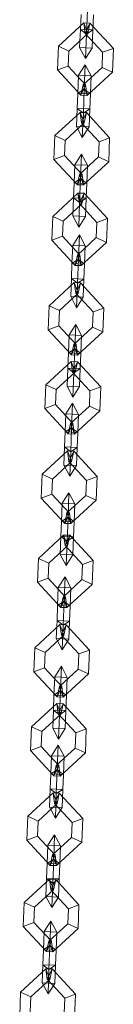
# Model space of a CAD drawing. Units: inches. Extents: x 12 to 14459, y 6 to 10222.
# Drawn here: x 5817 to 5827, y 7215 to 7322 of the extents above; entities that cross this region are included whole.
import ezdxf

# ---------------------------------------------------------------- set-up
doc = ezdxf.new("R2010")
doc.units = ezdxf.units.IN
doc.header["$MEASUREMENT"] = 0

# ---------------------------------------------------------------- blocks, each defined once
blk = doc.blocks.new('9012_DWG-664259-South')
at = {"lineweight": 9}
for p, q in [((83035.42, 899.51), (83035.35, 897.88)), ((83035.35, 897.88), (83035.42, 899.51)), ((83036.11, 899.97), (83036.01, 897.37)), ((83036.01, 897.37), (83036.11, 899.97)), ((83036.77, 899.45), (83036.71, 897.83)), ((83036.71, 897.83), (83036.77, 899.45)), ((83035.72, 898.6), (83032.99, 896.07)), ((83036.39, 898.57), (83035.72, 898.6)), ((83035.72, 898.6), (83036.14, 897.44)), ((83035.72, 898.6), (83035.87, 897.45)), ((83036.14, 897.44), (83035.72, 898.6)), ((83035.87, 897.45), (83036.39, 898.57)), ((83036.39, 898.57), (83035.87, 897.45)), ((83036.14, 897.44), (83036.39, 898.57)), ((83036.39, 898.57), (83038.92, 895.83)), ((83036.14, 897.44), (83034.1, 895.55)), ((83036.14, 897.44), (83034.1, 895.55)), ((83035.35, 897.88), (83035.27, 895.93)), ((83035.27, 895.93), (83035.35, 897.88)), ((83036.71, 897.83), (83035.35, 897.88)), ((83036.01, 897.37), (83035.35, 897.88)), ((83036.71, 897.83), (83035.35, 897.88)), ((83036.01, 897.37), (83035.35, 897.88)), ((83036.14, 897.44), (83035.87, 897.45)), ((83035.87, 897.45), (83037.76, 895.41)), ((83036.14, 897.44), (83035.87, 897.45)), ((83035.87, 897.45), (83037.76, 895.41)), ((83036.01, 897.37), (83035.91, 894.73)), ((83035.91, 894.73), (83036.01, 897.37)), ((83036.71, 897.83), (83036.01, 897.37)), ((83036.71, 897.83), (83036.01, 897.37)), ((83036.71, 897.83), (83036.63, 895.87)), ((83036.63, 895.87), (83036.71, 897.83)), ((83032.99, 896.07), (83032.88, 893.5)), ((83034.1, 895.55), (83032.99, 896.07)), ((83032.99, 896.07), (83034.1, 895.55)), ((83034.1, 895.55), (83034.04, 893.92)), ((83034.1, 895.55), (83034.04, 893.92)), ((83036.63, 895.87), (83035.27, 895.93)), ((83035.91, 894.73), (83035.27, 895.93)), ((83036.63, 895.87), (83035.27, 895.93)), ((83035.91, 894.73), (83035.27, 895.93)), ((83036.63, 895.87), (83035.91, 894.73)), ((83036.63, 895.87), (83035.91, 894.73)), ((83037.7, 893.77), (83037.76, 895.41)), ((83037.7, 893.77), (83037.76, 895.41)), ((83037.76, 895.41), (83038.92, 895.83)), ((83038.92, 895.83), (83037.76, 895.41)), ((83038.81, 893.26), (83038.92, 895.83)), ((83035.87, 894.07), (83035.15, 892.93)), ((83035.87, 894.07), (83035.15, 892.93)), ((83035.87, 894.07), (83035.77, 891.43)), ((83035.87, 894.07), (83035.77, 891.43)), ((83036.51, 892.87), (83035.87, 894.07)), ((83036.51, 892.87), (83035.87, 894.07)), ((83034.04, 893.92), (83032.88, 893.5)), ((83032.88, 893.5), (83034.04, 893.92)), ((83032.88, 893.5), (83035.41, 890.76)), ((83034.04, 893.92), (83035.92, 891.88)), ((83034.04, 893.92), (83035.92, 891.88)), ((83035.65, 891.89), (83037.7, 893.77)), ((83035.65, 891.89), (83037.7, 893.77)), ((83036.08, 890.73), (83038.81, 893.26)), ((83037.7, 893.77), (83038.81, 893.26)), ((83038.81, 893.26), (83037.7, 893.77)), ((83035.15, 892.93), (83035.07, 890.97)), ((83035.15, 892.93), (83035.07, 890.97)), ((83036.51, 892.87), (83035.15, 892.93)), ((83036.51, 892.87), (83035.15, 892.93)), ((83036.51, 892.87), (83036.43, 890.91)), ((83036.51, 892.87), (83036.43, 890.91)), ((83035.07, 890.97), (83035.01, 889.34)), ((83035.01, 889.34), (83035.07, 890.97)), ((83035.77, 891.43), (83035.07, 890.97)), ((83035.77, 891.43), (83035.07, 890.97)), ((83036.43, 890.91), (83035.07, 890.97)), ((83036.43, 890.91), (83035.07, 890.97)), ((83035.41, 890.76), (83035.65, 891.89)), ((83035.92, 891.88), (83035.41, 890.76)), ((83035.41, 890.76), (83035.92, 891.88)), ((83035.92, 891.88), (83035.65, 891.89)), ((83035.92, 891.88), (83035.65, 891.89)), ((83036.08, 890.73), (83035.65, 891.89)), ((83035.65, 891.89), (83036.08, 890.73)), ((83035.77, 891.43), (83035.67, 888.83)), ((83035.67, 888.83), (83035.77, 891.43)), ((83036.43, 890.91), (83035.77, 891.43)), ((83036.43, 890.91), (83035.77, 891.43)), ((83035.92, 891.88), (83036.08, 890.73)), ((83036.43, 890.91), (83036.36, 889.29)), ((83036.36, 889.29), (83036.43, 890.91)), ((83035.41, 890.76), (83036.08, 890.73)), ((83035.33, 888.91), (83032.59, 886.39)), ((83035.01, 889.34), (83034.93, 887.39)), ((83034.93, 887.39), (83035.01, 889.34)), ((83036.36, 889.29), (83035.01, 889.34)), ((83035.67, 888.83), (83035.01, 889.34)), ((83036.36, 889.29), (83035.01, 889.34)), ((83035.67, 888.83), (83035.01, 889.34)), ((83036, 888.88), (83035.33, 888.91)), ((83035.33, 888.91), (83035.75, 887.76)), ((83035.33, 888.91), (83035.48, 887.77)), ((83035.75, 887.76), (83035.33, 888.91)), ((83035.48, 887.77), (83036, 888.88)), ((83036, 888.88), (83035.48, 887.77)), ((83035.67, 888.83), (83035.56, 886.19)), ((83035.56, 886.19), (83035.67, 888.83)), ((83036.36, 889.29), (83035.67, 888.83)), ((83036.36, 889.29), (83035.67, 888.83)), ((83035.75, 887.76), (83036, 888.88)), ((83036, 888.88), (83038.52, 886.15)), ((83036.36, 889.29), (83036.29, 887.33)), ((83036.29, 887.33), (83036.36, 889.29)), ((83035.75, 887.76), (83033.71, 885.87)), ((83035.75, 887.76), (83033.71, 885.87)), ((83035.75, 887.76), (83035.48, 887.77)), ((83035.48, 887.77), (83037.37, 885.72)), ((83035.75, 887.76), (83035.48, 887.77)), ((83035.48, 887.77), (83037.37, 885.72)), ((83036.29, 887.33), (83034.93, 887.39)), ((83035.56, 886.19), (83034.93, 887.39)), ((83036.29, 887.33), (83034.93, 887.39)), ((83035.56, 886.19), (83034.93, 887.39)), ((83036.29, 887.33), (83035.56, 886.19)), ((83036.29, 887.33), (83035.56, 886.19)), ((83032.59, 886.39), (83032.49, 883.81)), ((83033.71, 885.87), (83032.59, 886.39)), ((83032.59, 886.39), (83033.71, 885.87)), ((83033.71, 885.87), (83033.64, 884.24)), ((83033.71, 885.87), (83033.64, 884.24)), ((83037.3, 884.09), (83037.37, 885.72)), ((83037.3, 884.09), (83037.37, 885.72)), ((83037.37, 885.72), (83038.52, 886.15)), ((83038.52, 886.15), (83037.37, 885.72)), ((83038.42, 883.57), (83038.52, 886.15)), ((83033.64, 884.24), (83032.49, 883.81)), ((83032.49, 883.81), (83033.64, 884.24)), ((83032.49, 883.81), (83035.02, 881.08)), ((83033.64, 884.24), (83035.53, 882.19)), ((83033.64, 884.24), (83035.53, 882.19)), ((83035.48, 884.39), (83034.76, 883.24)), ((83035.48, 884.39), (83034.76, 883.24)), ((83035.26, 882.2), (83037.3, 884.09)), ((83035.26, 882.2), (83037.3, 884.09)), ((83035.48, 884.39), (83035.38, 881.74)), ((83035.48, 884.39), (83035.38, 881.74)), ((83036.11, 883.19), (83035.48, 884.39)), ((83036.11, 883.19), (83035.48, 884.39)), ((83035.69, 881.05), (83038.42, 883.57)), ((83037.3, 884.09), (83038.42, 883.57)), ((83038.42, 883.57), (83037.3, 884.09)), ((83034.76, 883.24), (83034.68, 881.28)), ((83034.76, 883.24), (83034.68, 881.28)), ((83036.11, 883.19), (83034.76, 883.24)), ((83036.11, 883.19), (83034.76, 883.24)), ((83036.11, 883.19), (83036.04, 881.23)), ((83036.11, 883.19), (83036.04, 881.23)), ((83034.68, 881.28), (83034.62, 879.66)), ((83034.62, 879.66), (83034.68, 881.28)), ((83035.38, 881.74), (83034.68, 881.28)), ((83035.38, 881.74), (83034.68, 881.28)), ((83036.04, 881.23), (83034.68, 881.28)), ((83036.04, 881.23), (83034.68, 881.28)), ((83035.02, 881.08), (83035.26, 882.2)), ((83035.53, 882.19), (83035.02, 881.08)), ((83035.02, 881.08), (83035.53, 882.19)), ((83035.53, 882.19), (83035.26, 882.2)), ((83035.53, 882.19), (83035.26, 882.2)), ((83035.69, 881.05), (83035.26, 882.2)), ((83035.26, 882.2), (83035.69, 881.05)), ((83035.38, 881.74), (83035.27, 879.15)), ((83035.27, 879.15), (83035.38, 881.74)), ((83036.04, 881.23), (83035.38, 881.74)), ((83036.04, 881.23), (83035.38, 881.74)), ((83035.53, 882.19), (83035.69, 881.05)), ((83035.09, 880.18), (83032.35, 877.65)), ((83035.02, 881.08), (83035.69, 881.05)), ((83035.76, 880.15), (83035.09, 880.18)), ((83035.09, 880.18), (83035.51, 879.02)), ((83035.09, 880.18), (83035.24, 879.03)), ((83035.51, 879.02), (83035.09, 880.18)), ((83036.04, 881.23), (83035.97, 879.61)), ((83035.97, 879.61), (83036.04, 881.23)), ((83034.62, 879.66), (83034.54, 877.7)), ((83034.54, 877.7), (83034.62, 879.66)), ((83035.97, 879.61), (83034.62, 879.66)), ((83035.27, 879.15), (83034.62, 879.66)), ((83035.97, 879.61), (83034.62, 879.66)), ((83035.27, 879.15), (83034.62, 879.66)), ((83035.27, 879.15), (83035.17, 876.5)), ((83035.17, 876.5), (83035.27, 879.15)), ((83035.24, 879.03), (83035.76, 880.15)), ((83035.76, 880.15), (83035.24, 879.03)), ((83035.97, 879.61), (83035.27, 879.15)), ((83035.97, 879.61), (83035.27, 879.15)), ((83035.51, 879.02), (83035.76, 880.15)), ((83035.76, 880.15), (83038.28, 877.42)), ((83035.97, 879.61), (83035.89, 877.65)), ((83035.89, 877.65), (83035.97, 879.61)), ((83035.51, 879.02), (83033.47, 877.14)), ((83035.51, 879.02), (83033.47, 877.14)), ((83035.51, 879.02), (83035.24, 879.03)), ((83035.24, 879.03), (83037.13, 876.99)), ((83035.51, 879.02), (83035.24, 879.03)), ((83035.24, 879.03), (83037.13, 876.99)), ((83032.35, 877.65), (83032.25, 875.08)), ((83033.47, 877.14), (83032.35, 877.65)), ((83032.35, 877.65), (83033.47, 877.14)), ((83033.47, 877.14), (83033.4, 875.5)), ((83033.47, 877.14), (83033.4, 875.5)), ((83035.89, 877.65), (83034.54, 877.7)), ((83035.17, 876.5), (83034.54, 877.7)), ((83035.89, 877.65), (83034.54, 877.7)), ((83035.17, 876.5), (83034.54, 877.7)), ((83035.89, 877.65), (83035.17, 876.5)), ((83035.89, 877.65), (83035.17, 876.5)), ((83037.06, 875.36), (83037.13, 876.99)), ((83037.06, 875.36), (83037.13, 876.99)), ((83037.13, 876.99), (83038.28, 877.42)), ((83038.28, 877.42), (83037.13, 876.99)), ((83038.18, 874.84), (83038.28, 877.42)), ((83033.4, 875.5), (83032.25, 875.08)), ((83032.25, 875.08), (83033.4, 875.5)), ((83032.25, 875.08), (83034.77, 872.34)), ((83033.4, 875.5), (83035.29, 873.46)), ((83033.4, 875.5), (83035.29, 873.46)), ((83035.24, 875.65), (83034.52, 874.51)), ((83035.24, 875.65), (83034.52, 874.51)), ((83035.02, 873.47), (83037.06, 875.36)), ((83035.02, 873.47), (83037.06, 875.36)), ((83035.24, 875.65), (83035.14, 873.01)), ((83035.24, 875.65), (83035.14, 873.01)), ((83035.87, 874.45), (83035.24, 875.65)), ((83035.87, 874.45), (83035.24, 875.65)), ((83035.45, 872.32), (83038.18, 874.84)), ((83037.06, 875.36), (83038.18, 874.84)), ((83038.18, 874.84), (83037.06, 875.36)), ((83034.52, 874.51), (83034.44, 872.55)), ((83034.52, 874.51), (83034.44, 872.55)), ((83035.87, 874.45), (83034.52, 874.51)), ((83035.87, 874.45), (83034.52, 874.51)), ((83035.87, 874.45), (83035.8, 872.5)), ((83035.87, 874.45), (83035.8, 872.5)), ((83035.14, 873.01), (83034.44, 872.55)), ((83035.14, 873.01), (83034.44, 872.55)), ((83034.77, 872.34), (83035.02, 873.47)), ((83035.29, 873.46), (83034.77, 872.34)), ((83034.77, 872.34), (83035.29, 873.46)), ((83035.29, 873.46), (83035.02, 873.47)), ((83035.29, 873.46), (83035.02, 873.47)), ((83035.45, 872.32), (83035.02, 873.47)), ((83035.02, 873.47), (83035.45, 872.32)), ((83035.14, 873.01), (83035.03, 870.41)), ((83035.03, 870.41), (83035.14, 873.01)), ((83035.8, 872.5), (83035.14, 873.01)), ((83035.8, 872.5), (83035.14, 873.01)), ((83035.29, 873.46), (83035.45, 872.32)), ((83034.44, 872.55), (83034.38, 870.93)), ((83034.38, 870.93), (83034.44, 872.55)), ((83035.8, 872.5), (83034.44, 872.55)), ((83035.8, 872.5), (83034.44, 872.55)), ((83034.77, 872.34), (83035.45, 872.32)), ((83035.8, 872.5), (83035.73, 870.87)), ((83035.73, 870.87), (83035.8, 872.5)), ((83034.38, 870.93), (83034.3, 868.97)), ((83034.3, 868.97), (83034.38, 870.93)), ((83035.73, 870.87), (83034.38, 870.93)), ((83035.03, 870.41), (83034.38, 870.93)), ((83035.73, 870.87), (83034.38, 870.93)), ((83035.03, 870.41), (83034.38, 870.93)), ((83035.73, 870.87), (83035.03, 870.41)), ((83035.73, 870.87), (83035.03, 870.41)), ((83035.73, 870.87), (83035.65, 868.92)), ((83035.65, 868.92), (83035.73, 870.87)), ((83034.69, 870.49), (83031.96, 867.97)), ((83035.37, 870.47), (83034.69, 870.49)), ((83034.69, 870.49), (83035.12, 869.34)), ((83034.69, 870.49), (83034.85, 869.35)), ((83035.12, 869.34), (83034.69, 870.49)), ((83034.85, 869.35), (83035.37, 870.47)), ((83035.37, 870.47), (83034.85, 869.35)), ((83035.03, 870.41), (83034.93, 867.77)), ((83034.93, 867.77), (83035.03, 870.41)), ((83035.12, 869.34), (83035.37, 870.47)), ((83035.37, 870.47), (83037.89, 867.73)), ((83035.12, 869.34), (83033.08, 867.45)), ((83035.12, 869.34), (83033.08, 867.45)), ((83035.65, 868.92), (83034.3, 868.97)), ((83034.93, 867.77), (83034.3, 868.97)), ((83035.65, 868.92), (83034.3, 868.97)), ((83034.93, 867.77), (83034.3, 868.97)), ((83035.12, 869.34), (83034.85, 869.35)), ((83034.85, 869.35), (83036.74, 867.31)), ((83035.12, 869.34), (83034.85, 869.35)), ((83034.85, 869.35), (83036.74, 867.31)), ((83035.65, 868.92), (83034.93, 867.77)), ((83035.65, 868.92), (83034.93, 867.77)), ((83031.96, 867.97), (83031.86, 865.39)), ((83033.08, 867.45), (83031.96, 867.97)), ((83031.96, 867.97), (83033.08, 867.45)), ((83033.08, 867.45), (83033.01, 865.82)), ((83033.08, 867.45), (83033.01, 865.82)), ((83036.74, 867.31), (83037.89, 867.73)), ((83037.89, 867.73), (83036.74, 867.31)), ((83037.79, 865.16), (83037.89, 867.73)), ((83036.67, 865.67), (83036.74, 867.31)), ((83036.67, 865.67), (83036.74, 867.31)), ((83033.01, 865.82), (83031.86, 865.39)), ((83031.86, 865.39), (83033.01, 865.82)), ((83031.86, 865.39), (83034.38, 862.66)), ((83033.01, 865.82), (83034.9, 863.78)), ((83033.01, 865.82), (83034.9, 863.78)), ((83034.85, 865.97), (83034.13, 864.82)), ((83034.85, 865.97), (83034.13, 864.82)), ((83034.63, 863.79), (83036.67, 865.67)), ((83034.63, 863.79), (83036.67, 865.67)), ((83034.85, 865.97), (83034.75, 863.32)), ((83034.85, 865.97), (83034.75, 863.32)), ((83035.48, 864.77), (83034.85, 865.97)), ((83035.48, 864.77), (83034.85, 865.97)), ((83036.67, 865.67), (83037.79, 865.16)), ((83037.79, 865.16), (83036.67, 865.67)), ((83034.13, 864.82), (83034.05, 862.87)), ((83034.13, 864.82), (83034.05, 862.87)), ((83035.48, 864.77), (83034.13, 864.82)), ((83035.48, 864.77), (83034.13, 864.82)), ((83035.05, 862.63), (83037.79, 865.16)), ((83035.48, 864.77), (83035.4, 862.81)), ((83035.48, 864.77), (83035.4, 862.81)), ((83034.75, 863.32), (83034.05, 862.87)), ((83034.75, 863.32), (83034.05, 862.87)), ((83034.38, 862.66), (83034.63, 863.79)), ((83034.9, 863.78), (83034.38, 862.66)), ((83034.38, 862.66), (83034.9, 863.78)), ((83034.9, 863.78), (83034.63, 863.79)), ((83034.9, 863.78), (83034.63, 863.79)), ((83035.05, 862.63), (83034.63, 863.79)), ((83034.63, 863.79), (83035.05, 862.63)), ((83034.75, 863.32), (83034.64, 860.73)), ((83034.64, 860.73), (83034.75, 863.32)), ((83035.4, 862.81), (83034.75, 863.32)), ((83035.4, 862.81), (83034.75, 863.32)), ((83034.9, 863.78), (83035.05, 862.63)), ((83034.05, 862.87), (83033.98, 861.24)), ((83033.98, 861.24), (83034.05, 862.87)), ((83035.4, 862.81), (83034.05, 862.87)), ((83035.4, 862.81), (83034.05, 862.87)), ((83034.38, 862.66), (83035.05, 862.63)), ((83035.4, 862.81), (83035.34, 861.19)), ((83035.34, 861.19), (83035.4, 862.81)), ((83034.35, 861.95), (83031.62, 859.43)), ((83033.98, 861.24), (83033.91, 859.28)), ((83033.91, 859.28), (83033.98, 861.24)), ((83035.34, 861.19), (83033.98, 861.24)), ((83034.64, 860.73), (83033.98, 861.24)), ((83035.34, 861.19), (83033.98, 861.24)), ((83034.64, 860.73), (83033.98, 861.24)), ((83035.02, 861.93), (83034.35, 861.95)), ((83034.35, 861.95), (83034.78, 860.8)), ((83034.35, 861.95), (83034.51, 860.81)), ((83034.78, 860.8), (83034.35, 861.95)), ((83034.51, 860.81), (83035.02, 861.93)), ((83035.02, 861.93), (83034.51, 860.81)), ((83035.34, 861.19), (83034.64, 860.73)), ((83035.34, 861.19), (83034.64, 860.73)), ((83034.78, 860.8), (83035.02, 861.93)), ((83035.02, 861.93), (83037.55, 859.19)), ((83035.34, 861.19), (83035.26, 859.23)), ((83035.26, 859.23), (83035.34, 861.19)), ((83034.78, 860.8), (83032.73, 858.91)), ((83034.78, 860.8), (83032.73, 858.91)), ((83034.78, 860.8), (83034.51, 860.81)), ((83034.51, 860.81), (83036.39, 858.77)), ((83034.78, 860.8), (83034.51, 860.81)), ((83034.51, 860.81), (83036.39, 858.77)), ((83034.64, 860.73), (83034.54, 858.08)), ((83034.54, 858.08), (83034.64, 860.73)), ((83031.62, 859.43), (83031.51, 856.85)), ((83032.73, 858.91), (83031.62, 859.43)), ((83031.62, 859.43), (83032.73, 858.91)), ((83032.73, 858.91), (83032.67, 857.28)), ((83032.73, 858.91), (83032.67, 857.28)), ((83035.26, 859.23), (83033.91, 859.28)), ((83034.54, 858.08), (83033.91, 859.28)), ((83035.26, 859.23), (83033.91, 859.28)), ((83034.54, 858.08), (83033.91, 859.28)), ((83035.26, 859.23), (83034.54, 858.08)), ((83035.26, 859.23), (83034.54, 858.08)), ((83036.39, 858.77), (83037.55, 859.19)), ((83037.55, 859.19), (83036.39, 858.77)), ((83037.44, 856.62), (83037.55, 859.19)), ((83036.33, 857.13), (83036.39, 858.77)), ((83036.33, 857.13), (83036.39, 858.77)), ((83032.67, 857.28), (83031.51, 856.85)), ((83031.51, 856.85), (83032.67, 857.28)), ((83031.51, 856.85), (83034.04, 854.12)), ((83032.67, 857.28), (83034.55, 855.23)), ((83032.67, 857.28), (83034.55, 855.23)), ((83034.51, 857.43), (83033.78, 856.28)), ((83034.51, 857.43), (83033.78, 856.28)), ((83034.29, 855.25), (83036.33, 857.13)), ((83034.29, 855.25), (83036.33, 857.13)), ((83034.51, 857.43), (83034.4, 854.78)), ((83034.51, 857.43), (83034.4, 854.78)), ((83035.14, 856.23), (83034.51, 857.43)), ((83035.14, 856.23), (83034.51, 857.43)), ((83036.33, 857.13), (83037.44, 856.62)), ((83037.44, 856.62), (83036.33, 857.13)), ((83033.78, 856.28), (83033.7, 854.32)), ((83033.78, 856.28), (83033.7, 854.32)), ((83035.14, 856.23), (83033.78, 856.28)), ((83035.14, 856.23), (83033.78, 856.28)), ((83034.71, 854.09), (83037.44, 856.62)), ((83035.14, 856.23), (83035.06, 854.27)), ((83035.14, 856.23), (83035.06, 854.27)), ((83034.4, 854.78), (83033.7, 854.32)), ((83034.4, 854.78), (83033.7, 854.32)), ((83034.04, 854.12), (83034.29, 855.25)), ((83034.55, 855.23), (83034.04, 854.12)), ((83034.04, 854.12), (83034.55, 855.23)), ((83034.55, 855.23), (83034.29, 855.25)), ((83034.55, 855.23), (83034.29, 855.25)), ((83034.71, 854.09), (83034.29, 855.25)), ((83034.29, 855.25), (83034.71, 854.09)), ((83034.4, 854.78), (83034.3, 852.19)), ((83034.3, 852.19), (83034.4, 854.78)), ((83035.06, 854.27), (83034.4, 854.78)), ((83035.06, 854.27), (83034.4, 854.78)), ((83034.55, 855.23), (83034.71, 854.09)), ((83033.7, 854.32), (83033.64, 852.7)), ((83033.64, 852.7), (83033.7, 854.32)), ((83035.06, 854.27), (83033.7, 854.32)), ((83035.06, 854.27), (83033.7, 854.32)), ((83034.04, 854.12), (83034.71, 854.09)), ((83035.06, 854.27), (83034.99, 852.65)), ((83034.99, 852.65), (83035.06, 854.27)), ((83033.64, 852.7), (83033.56, 850.74)), ((83033.56, 850.74), (83033.64, 852.7)), ((83034.99, 852.65), (83033.64, 852.7)), ((83034.3, 852.19), (83033.64, 852.7)), ((83034.99, 852.65), (83033.64, 852.7)), ((83034.3, 852.19), (83033.64, 852.7)), ((83034.99, 852.65), (83034.3, 852.19)), ((83034.99, 852.65), (83034.3, 852.19)), ((83034.99, 852.65), (83034.92, 850.69)), ((83034.92, 850.69), (83034.99, 852.65)), ((83033.96, 852.27), (83031.22, 849.74)), ((83034.63, 852.24), (83033.96, 852.27)), ((83033.96, 852.27), (83034.38, 851.11)), ((83033.96, 852.27), (83034.11, 851.13)), ((83034.38, 851.11), (83033.96, 852.27)), ((83034.11, 851.13), (83034.63, 852.24)), ((83034.63, 852.24), (83034.11, 851.13)), ((83034.3, 852.19), (83034.19, 849.54)), ((83034.19, 849.54), (83034.3, 852.19)), ((83034.38, 851.11), (83034.63, 852.24)), ((83034.63, 852.24), (83037.15, 849.51)), ((83034.38, 851.11), (83032.34, 849.23)), ((83034.38, 851.11), (83032.34, 849.23)), ((83034.92, 850.69), (83033.56, 850.74)), ((83034.19, 849.54), (83033.56, 850.74)), ((83034.92, 850.69), (83033.56, 850.74)), ((83034.19, 849.54), (83033.56, 850.74)), ((83034.38, 851.11), (83034.11, 851.13)), ((83034.11, 851.13), (83036, 849.08)), ((83034.38, 851.11), (83034.11, 851.13)), ((83034.11, 851.13), (83036, 849.08)), ((83034.92, 850.69), (83034.19, 849.54)), ((83034.92, 850.69), (83034.19, 849.54)), ((83031.22, 849.74), (83031.12, 847.17)), ((83032.34, 849.23), (83031.22, 849.74)), ((83031.22, 849.74), (83032.34, 849.23)), ((83036, 849.08), (83037.15, 849.51)), ((83037.15, 849.51), (83036, 849.08)), ((83037.05, 846.93), (83037.15, 849.51)), ((83032.34, 849.23), (83032.27, 847.59)), ((83032.34, 849.23), (83032.27, 847.59)), ((83035.94, 847.45), (83036, 849.08)), ((83035.94, 847.45), (83036, 849.08)), ((83032.27, 847.59), (83031.12, 847.17)), ((83031.12, 847.17), (83032.27, 847.59)), ((83031.12, 847.17), (83033.65, 844.43)), ((83032.27, 847.59), (83034.16, 845.55)), ((83032.27, 847.59), (83034.16, 845.55)), ((83034.11, 847.74), (83033.39, 846.6)), ((83034.11, 847.74), (83033.39, 846.6)), ((83033.89, 845.56), (83035.94, 847.45)), ((83033.89, 845.56), (83035.94, 847.45)), ((83034.11, 847.74), (83034.01, 845.1)), ((83034.11, 847.74), (83034.01, 845.1)), ((83034.75, 846.54), (83034.11, 847.74)), ((83034.75, 846.54), (83034.11, 847.74)), ((83035.94, 847.45), (83037.05, 846.93)), ((83037.05, 846.93), (83035.94, 847.45)), ((83033.39, 846.6), (83033.31, 844.64)), ((83033.39, 846.6), (83033.31, 844.64)), ((83034.75, 846.54), (83033.39, 846.6)), ((83034.75, 846.54), (83033.39, 846.6)), ((83034.32, 844.41), (83037.05, 846.93)), ((83034.75, 846.54), (83034.67, 844.59)), ((83034.75, 846.54), (83034.67, 844.59)), ((83034.01, 845.1), (83033.31, 844.64)), ((83034.01, 845.1), (83033.31, 844.64)), ((83033.65, 844.43), (83033.89, 845.56)), ((83034.16, 845.55), (83033.65, 844.43)), ((83033.65, 844.43), (83034.16, 845.55)), ((83034.16, 845.55), (83033.89, 845.56)), ((83034.16, 845.55), (83033.89, 845.56)), ((83034.32, 844.41), (83033.89, 845.56)), ((83033.89, 845.56), (83034.32, 844.41)), ((83034.01, 845.1), (83033.91, 842.5)), ((83033.91, 842.5), (83034.01, 845.1)), ((83034.67, 844.59), (83034.01, 845.1)), ((83034.67, 844.59), (83034.01, 845.1)), ((83034.16, 845.55), (83034.32, 844.41)), ((83033.31, 844.64), (83033.25, 843.02)), ((83033.25, 843.02), (83033.31, 844.64)), ((83034.67, 844.59), (83033.31, 844.64)), ((83034.67, 844.59), (83033.31, 844.64)), ((83033.65, 844.43), (83034.32, 844.41)), ((83034.67, 844.59), (83034.6, 842.96)), ((83034.6, 842.96), (83034.67, 844.59)), ((83033.53, 843.17), (83030.8, 840.64)), ((83033.25, 843.02), (83033.17, 841.06)), ((83033.17, 841.06), (83033.25, 843.02)), ((83034.6, 842.96), (83033.25, 843.02)), ((83033.91, 842.5), (83033.25, 843.02)), ((83034.6, 842.96), (83033.25, 843.02)), ((83033.91, 842.5), (83033.25, 843.02)), ((83034.2, 843.14), (83033.53, 843.17)), ((83033.53, 843.17), (83033.96, 842.01)), ((83033.53, 843.17), (83033.69, 842.02)), ((83033.96, 842.01), (83033.53, 843.17)), ((83033.69, 842.02), (83034.2, 843.14)), ((83034.2, 843.14), (83033.69, 842.02)), ((83034.6, 842.96), (83033.91, 842.5)), ((83034.6, 842.96), (83033.91, 842.5)), ((83033.96, 842.01), (83034.2, 843.14)), ((83034.2, 843.14), (83036.73, 840.4)), ((83034.6, 842.96), (83034.52, 841.01)), ((83034.52, 841.01), (83034.6, 842.96)), ((83033.96, 842.01), (83031.92, 840.13)), ((83033.96, 842.01), (83031.92, 840.13)), ((83033.96, 842.01), (83033.69, 842.02)), ((83033.69, 842.02), (83035.58, 839.98)), ((83033.96, 842.01), (83033.69, 842.02)), ((83033.69, 842.02), (83035.58, 839.98)), ((83033.91, 842.5), (83033.8, 839.86)), ((83033.8, 839.86), (83033.91, 842.5)), ((83034.52, 841.01), (83033.17, 841.06)), ((83033.8, 839.86), (83033.17, 841.06)), ((83034.52, 841.01), (83033.17, 841.06)), ((83033.8, 839.86), (83033.17, 841.06)), ((83034.52, 841.01), (83033.8, 839.86)), ((83034.52, 841.01), (83033.8, 839.86)), ((83030.8, 840.64), (83030.7, 838.07)), ((83031.92, 840.13), (83030.8, 840.64)), ((83030.8, 840.64), (83031.92, 840.13)), ((83031.92, 840.13), (83031.85, 838.49)), ((83031.92, 840.13), (83031.85, 838.49)), ((83035.51, 838.35), (83035.58, 839.98)), ((83035.51, 838.35), (83035.58, 839.98)), ((83035.58, 839.98), (83036.73, 840.4)), ((83036.73, 840.4), (83035.58, 839.98)), ((83036.63, 837.83), (83036.73, 840.4)), ((83033.69, 838.64), (83032.96, 837.5)), ((83033.69, 838.64), (83032.96, 837.5)), ((83033.69, 838.64), (83033.58, 836)), ((83033.69, 838.64), (83033.58, 836)), ((83034.32, 837.44), (83033.69, 838.64)), ((83034.32, 837.44), (83033.69, 838.64)), ((83031.85, 838.49), (83030.7, 838.07)), ((83030.7, 838.07), (83031.85, 838.49)), ((83030.7, 838.07), (83033.22, 835.33)), ((83031.85, 838.49), (83033.74, 836.45)), ((83031.85, 838.49), (83033.74, 836.45)), ((83033.47, 836.46), (83035.51, 838.35)), ((83033.47, 836.46), (83035.51, 838.35)), ((83033.89, 835.31), (83036.63, 837.83)), ((83035.51, 838.35), (83036.63, 837.83)), ((83036.63, 837.83), (83035.51, 838.35)), ((83032.96, 837.5), (83032.89, 835.54)), ((83032.96, 837.5), (83032.89, 835.54)), ((83034.32, 837.44), (83032.96, 837.5)), ((83034.32, 837.44), (83032.96, 837.5)), ((83034.32, 837.44), (83034.24, 835.48)), ((83034.32, 837.44), (83034.24, 835.48)), ((83032.89, 835.54), (83032.82, 833.91)), ((83032.82, 833.91), (83032.89, 835.54)), ((83033.58, 836), (83032.89, 835.54)), ((83033.58, 836), (83032.89, 835.54)), ((83034.24, 835.48), (83032.89, 835.54)), ((83034.24, 835.48), (83032.89, 835.54)), ((83033.22, 835.33), (83033.47, 836.46)), ((83033.74, 836.45), (83033.22, 835.33)), ((83033.22, 835.33), (83033.74, 836.45)), ((83033.74, 836.45), (83033.47, 836.46)), ((83033.74, 836.45), (83033.47, 836.46)), ((83033.89, 835.31), (83033.47, 836.46)), ((83033.47, 836.46), (83033.89, 835.31)), ((83033.58, 836), (83033.48, 833.4)), ((83033.48, 833.4), (83033.58, 836)), ((83034.24, 835.48), (83033.58, 836)), ((83034.24, 835.48), (83033.58, 836)), ((83033.74, 836.45), (83033.89, 835.31)), ((83034.24, 835.48), (83034.18, 833.86)), ((83034.18, 833.86), (83034.24, 835.48)), ((83033.22, 835.33), (83033.89, 835.31)), ((83033.14, 833.48), (83030.41, 830.96)), ((83032.82, 833.91), (83032.74, 831.96)), ((83032.74, 831.96), (83032.82, 833.91)), ((83034.18, 833.86), (83032.82, 833.91)), ((83033.48, 833.4), (83032.82, 833.91)), ((83034.18, 833.86), (83032.82, 833.91)), ((83033.48, 833.4), (83032.82, 833.91)), ((83033.81, 833.45), (83033.14, 833.48)), ((83033.14, 833.48), (83033.57, 832.33)), ((83033.14, 833.48), (83033.3, 832.34)), ((83033.57, 832.33), (83033.14, 833.48)), ((83033.3, 832.34), (83033.81, 833.45)), ((83033.81, 833.45), (83033.3, 832.34)), ((83033.48, 833.4), (83033.37, 830.76)), ((83033.37, 830.76), (83033.48, 833.4)), ((83034.18, 833.86), (83033.48, 833.4)), ((83034.18, 833.86), (83033.48, 833.4)), ((83033.57, 832.33), (83033.81, 833.45)), ((83033.81, 833.45), (83036.34, 830.72)), ((83034.18, 833.86), (83034.1, 831.9)), ((83034.1, 831.9), (83034.18, 833.86)), ((83033.57, 832.33), (83031.52, 830.44)), ((83033.57, 832.33), (83031.52, 830.44)), ((83033.57, 832.33), (83033.3, 832.34)), ((83033.3, 832.34), (83035.18, 830.3)), ((83033.57, 832.33), (83033.3, 832.34)), ((83033.3, 832.34), (83035.18, 830.3)), ((83034.1, 831.9), (83032.74, 831.96)), ((83033.37, 830.76), (83032.74, 831.96)), ((83034.1, 831.9), (83032.74, 831.96)), ((83033.37, 830.76), (83032.74, 831.96)), ((83034.1, 831.9), (83033.37, 830.76)), ((83034.1, 831.9), (83033.37, 830.76)), ((83030.41, 830.96), (83030.3, 828.38)), ((83031.52, 830.44), (83030.41, 830.96)), ((83030.41, 830.96), (83031.52, 830.44)), ((83031.52, 830.44), (83031.46, 828.81)), ((83031.52, 830.44), (83031.46, 828.81)), ((83035.12, 828.66), (83035.18, 830.3)), ((83035.12, 828.66), (83035.18, 830.3)), ((83035.18, 830.3), (83036.34, 830.72)), ((83036.34, 830.72), (83035.18, 830.3)), ((83036.23, 828.15), (83036.34, 830.72)), ((83031.46, 828.81), (83030.3, 828.38)), ((83030.3, 828.38), (83031.46, 828.81)), ((83030.3, 828.38), (83032.83, 825.65)), ((83031.46, 828.81), (83033.34, 826.76)), ((83031.46, 828.81), (83033.34, 826.76)), ((83033.3, 828.96), (83032.57, 827.81)), ((83033.3, 828.96), (83032.57, 827.81)), ((83033.08, 826.77), (83035.12, 828.66)), ((83033.08, 826.77), (83035.12, 828.66)), ((83033.3, 828.96), (83033.19, 826.31)), ((83033.3, 828.96), (83033.19, 826.31)), ((83033.93, 827.76), (83033.3, 828.96)), ((83033.93, 827.76), (83033.3, 828.96)), ((83033.5, 825.62), (83036.23, 828.15)), ((83035.12, 828.66), (83036.23, 828.15)), ((83036.23, 828.15), (83035.12, 828.66)), ((83032.57, 827.81), (83032.49, 825.85)), ((83032.57, 827.81), (83032.49, 825.85)), ((83033.93, 827.76), (83032.57, 827.81)), ((83033.93, 827.76), (83032.57, 827.81)), ((83033.93, 827.76), (83033.85, 825.8)), ((83033.93, 827.76), (83033.85, 825.8)), ((83032.49, 825.85), (83032.43, 824.23)), ((83032.43, 824.23), (83032.49, 825.85)), ((83033.19, 826.31), (83032.49, 825.85)), ((83033.19, 826.31), (83032.49, 825.85)), ((83033.85, 825.8), (83032.49, 825.85)), ((83033.85, 825.8), (83032.49, 825.85)), ((83032.83, 825.65), (83033.08, 826.77)), ((83033.34, 826.76), (83032.83, 825.65)), ((83032.83, 825.65), (83033.34, 826.76)), ((83033.34, 826.76), (83033.08, 826.77)), ((83033.34, 826.76), (83033.08, 826.77)), ((83033.5, 825.62), (83033.08, 826.77)), ((83033.08, 826.77), (83033.5, 825.62)), ((83033.19, 826.31), (83033.09, 823.72)), ((83033.09, 823.72), (83033.19, 826.31)), ((83033.85, 825.8), (83033.19, 826.31)), ((83033.85, 825.8), (83033.19, 826.31)), ((83033.34, 826.76), (83033.5, 825.62)), ((83032.8, 824.94), (83030.06, 822.42)), ((83033.47, 824.91), (83032.8, 824.94)), ((83032.8, 824.94), (83033.22, 823.79)), ((83032.8, 824.94), (83032.95, 823.8)), ((83033.22, 823.79), (83032.8, 824.94)), ((83032.83, 825.65), (83033.5, 825.62)), ((83032.95, 823.8), (83033.47, 824.91)), ((83033.47, 824.91), (83032.95, 823.8)), ((83033.22, 823.79), (83033.47, 824.91)), ((83033.47, 824.91), (83035.99, 822.18)), ((83033.85, 825.8), (83033.79, 824.18)), ((83033.79, 824.18), (83033.85, 825.8)), ((83033.22, 823.79), (83031.18, 821.9)), ((83033.22, 823.79), (83031.18, 821.9)), ((83032.43, 824.23), (83032.35, 822.27)), ((83032.35, 822.27), (83032.43, 824.23)), ((83033.79, 824.18), (83032.43, 824.23)), ((83033.09, 823.72), (83032.43, 824.23)), ((83033.79, 824.18), (83032.43, 824.23)), ((83033.09, 823.72), (83032.43, 824.23)), ((83033.22, 823.79), (83032.95, 823.8)), ((83032.95, 823.8), (83034.84, 821.75)), ((83033.22, 823.79), (83032.95, 823.8)), ((83032.95, 823.8), (83034.84, 821.75)), ((83033.09, 823.72), (83032.98, 821.07)), ((83032.98, 821.07), (83033.09, 823.72)), ((83033.79, 824.18), (83033.09, 823.72)), ((83033.79, 824.18), (83033.09, 823.72)), ((83033.79, 824.18), (83033.71, 822.22)), ((83033.71, 822.22), (83033.79, 824.18)), ((83030.06, 822.42), (83029.96, 819.84)), ((83031.18, 821.9), (83030.06, 822.42)), ((83030.06, 822.42), (83031.18, 821.9)), ((83031.18, 821.9), (83031.11, 820.27)), ((83031.18, 821.9), (83031.11, 820.27)), ((83033.71, 822.22), (83032.35, 822.27)), ((83032.98, 821.07), (83032.35, 822.27)), ((83033.71, 822.22), (83032.35, 822.27)), ((83032.98, 821.07), (83032.35, 822.27)), ((83033.71, 822.22), (83032.98, 821.07)), ((83033.71, 822.22), (83032.98, 821.07)), ((83034.77, 820.12), (83034.84, 821.75)), ((83034.77, 820.12), (83034.84, 821.75)), ((83034.84, 821.75), (83035.99, 822.18)), ((83035.99, 822.18), (83034.84, 821.75)), ((83035.89, 819.6), (83035.99, 822.18)), ((83031.11, 820.27), (83029.96, 819.84)), ((83029.96, 819.84), (83031.11, 820.27)), ((83029.96, 819.84), (83032.48, 817.11)), ((83031.11, 820.27), (83033, 818.22)), ((83031.11, 820.27), (83033, 818.22)), ((83032.95, 820.42), (83032.23, 819.27)), ((83032.95, 820.42), (83032.23, 819.27)), ((83032.73, 818.23), (83034.77, 820.12)), ((83032.73, 818.23), (83034.77, 820.12)), ((83032.95, 820.42), (83032.85, 817.77)), ((83032.95, 820.42), (83032.85, 817.77)), ((83033.58, 819.22), (83032.95, 820.42)), ((83033.58, 819.22), (83032.95, 820.42)), ((83033.16, 817.08), (83035.89, 819.6)), ((83034.77, 820.12), (83035.89, 819.6)), ((83035.89, 819.6), (83034.77, 820.12)), ((83032.23, 819.27), (83032.15, 817.31)), ((83032.23, 819.27), (83032.15, 817.31)), ((83033.58, 819.22), (83032.23, 819.27)), ((83033.58, 819.22), (83032.23, 819.27)), ((83033.58, 819.22), (83033.51, 817.26)), ((83033.58, 819.22), (83033.51, 817.26)), ((83032.15, 817.31), (83032.09, 815.69)), ((83032.09, 815.69), (83032.15, 817.31)), ((83032.85, 817.77), (83032.15, 817.31)), ((83032.85, 817.77), (83032.15, 817.31)), ((83033.51, 817.26), (83032.15, 817.31)), ((83033.51, 817.26), (83032.15, 817.31)), ((83032.48, 817.11), (83032.73, 818.23)), ((83033, 818.22), (83032.48, 817.11)), ((83032.48, 817.11), (83033, 818.22)), ((83033, 818.22), (83032.73, 818.23)), ((83033, 818.22), (83032.73, 818.23)), ((83033.16, 817.08), (83032.73, 818.23)), ((83032.73, 818.23), (83033.16, 817.08)), ((83032.85, 817.77), (83032.74, 815.18)), ((83032.74, 815.18), (83032.85, 817.77)), ((83033.51, 817.26), (83032.85, 817.77)), ((83033.51, 817.26), (83032.85, 817.77)), ((83033, 818.22), (83033.16, 817.08)), ((83032.48, 817.11), (83033.16, 817.08)), ((83033.51, 817.26), (83033.44, 815.64)), ((83033.44, 815.64), (83033.51, 817.26)), ((83032.4, 815.26), (83029.67, 812.73)), ((83032.09, 815.69), (83032.01, 813.73)), ((83032.01, 813.73), (83032.09, 815.69)), ((83033.44, 815.64), (83032.09, 815.69)), ((83032.74, 815.18), (83032.09, 815.69)), ((83033.44, 815.64), (83032.09, 815.69)), ((83032.74, 815.18), (83032.09, 815.69)), ((83033.07, 815.23), (83032.4, 815.26)), ((83032.4, 815.26), (83032.83, 814.1)), ((83032.4, 815.26), (83032.56, 814.11)), ((83032.83, 814.1), (83032.4, 815.26)), ((83032.56, 814.11), (83033.07, 815.23)), ((83033.07, 815.23), (83032.56, 814.11)), ((83032.74, 815.18), (83032.64, 812.53)), ((83032.64, 812.53), (83032.74, 815.18)), ((83033.44, 815.64), (83032.74, 815.18)), ((83033.44, 815.64), (83032.74, 815.18)), ((83032.83, 814.1), (83033.07, 815.23)), ((83033.07, 815.23), (83035.6, 812.5)), ((83033.44, 815.64), (83033.36, 813.68)), ((83033.36, 813.68), (83033.44, 815.64)), ((83032.83, 814.1), (83030.79, 812.22)), ((83032.83, 814.1), (83030.79, 812.22)), ((83032.83, 814.1), (83032.56, 814.11)), ((83032.56, 814.11), (83034.45, 812.07)), ((83032.83, 814.1), (83032.56, 814.11)), ((83032.56, 814.11), (83034.45, 812.07)), ((83033.36, 813.68), (83032.01, 813.73)), ((83032.64, 812.53), (83032.01, 813.73)), ((83033.36, 813.68), (83032.01, 813.73)), ((83032.64, 812.53), (83032.01, 813.73)), ((83033.36, 813.68), (83032.64, 812.53)), ((83033.36, 813.68), (83032.64, 812.53)), ((83029.67, 812.73), (83029.57, 810.16)), ((83030.79, 812.22), (83029.67, 812.73)), ((83029.67, 812.73), (83030.79, 812.22)), ((83030.79, 812.22), (83030.72, 810.58)), ((83030.79, 812.22), (83030.72, 810.58)), ((83034.38, 810.44), (83034.45, 812.07)), ((83034.38, 810.44), (83034.45, 812.07)), ((83034.45, 812.07), (83035.6, 812.5)), ((83035.6, 812.5), (83034.45, 812.07)), ((83035.5, 809.92), (83035.6, 812.5)), ((83030.72, 810.58), (83029.57, 810.16)), ((83029.57, 810.16), (83030.72, 810.58)), ((83029.57, 810.16), (83032.09, 807.42)), ((83030.72, 810.58), (83032.61, 808.54)), ((83030.72, 810.58), (83032.61, 808.54)), ((83032.56, 810.73), (83031.84, 809.59)), ((83032.56, 810.73), (83031.84, 809.59)), ((83032.34, 808.55), (83034.38, 810.44)), ((83032.34, 808.55), (83034.38, 810.44)), ((83032.56, 810.73), (83032.46, 808.09)), ((83032.56, 810.73), (83032.46, 808.09)), ((83033.19, 809.53), (83032.56, 810.73)), ((83033.19, 809.53), (83032.56, 810.73)), ((83032.76, 807.4), (83035.5, 809.92)), ((83034.38, 810.44), (83035.5, 809.92)), ((83035.5, 809.92), (83034.38, 810.44)), ((83031.84, 809.59), (83031.76, 807.63)), ((83031.84, 809.59), (83031.76, 807.63)), ((83033.19, 809.53), (83031.84, 809.59)), ((83033.19, 809.53), (83031.84, 809.59)), ((83033.19, 809.53), (83033.11, 807.57)), ((83033.19, 809.53), (83033.11, 807.57)), ((83032.46, 808.09), (83031.76, 807.63)), ((83032.46, 808.09), (83031.76, 807.63)), ((83032.09, 807.42), (83032.34, 808.55)), ((83032.61, 808.54), (83032.09, 807.42)), ((83032.09, 807.42), (83032.61, 808.54)), ((83032.61, 808.54), (83032.34, 808.55)), ((83032.61, 808.54), (83032.34, 808.55)), ((83032.76, 807.4), (83032.34, 808.55)), ((83032.34, 808.55), (83032.76, 807.4)), ((83032.46, 808.09), (83032.35, 805.49)), ((83032.35, 805.49), (83032.46, 808.09)), ((83033.11, 807.57), (83032.46, 808.09)), ((83033.11, 807.57), (83032.46, 808.09)), ((83032.61, 808.54), (83032.76, 807.4)), ((83031.76, 807.63), (83031.69, 806)), ((83031.69, 806), (83031.76, 807.63)), ((83033.11, 807.57), (83031.76, 807.63)), ((83033.11, 807.57), (83031.76, 807.63)), ((83032.09, 807.42), (83032.76, 807.4)), ((83033.11, 807.57), (83033.05, 805.95)), ((83033.05, 805.95), (83033.11, 807.57)), ((83032.01, 805.92), (83029.27, 803.39)), ((83031.69, 806), (83031.62, 804.05)), ((83031.62, 804.05), (83031.69, 806)), ((83033.05, 805.95), (83031.69, 806)), ((83032.35, 805.49), (83031.69, 806)), ((83033.05, 805.95), (83031.69, 806)), ((83032.35, 805.49), (83031.69, 806)), ((83032.68, 805.89), (83032.01, 805.92)), ((83032.01, 805.92), (83032.43, 804.76)), ((83032.01, 805.92), (83032.16, 804.77)), ((83032.43, 804.76), (83032.01, 805.92)), ((83032.16, 804.77), (83032.68, 805.89)), ((83032.68, 805.89), (83032.16, 804.77)), ((83033.05, 805.95), (83032.35, 805.49)), ((83033.05, 805.95), (83032.35, 805.49)), ((83032.43, 804.76), (83032.68, 805.89)), ((83032.68, 805.89), (83035.2, 803.16)), ((83033.05, 805.95), (83032.97, 803.99)), ((83032.97, 803.99), (83033.05, 805.95)), ((83032.43, 804.76), (83030.39, 802.88)), ((83032.43, 804.76), (83030.39, 802.88)), ((83032.43, 804.76), (83032.16, 804.77)), ((83032.16, 804.77), (83034.05, 802.73)), ((83032.43, 804.76), (83032.16, 804.77)), ((83032.16, 804.77), (83034.05, 802.73)), ((83032.35, 805.49), (83032.25, 802.85)), ((83032.25, 802.85), (83032.35, 805.49)), ((83032.97, 803.99), (83031.62, 804.05)), ((83032.25, 802.85), (83031.62, 804.05)), ((83032.97, 803.99), (83031.62, 804.05)), ((83032.25, 802.85), (83031.62, 804.05)), ((83032.97, 803.99), (83032.25, 802.85)), ((83032.97, 803.99), (83032.25, 802.85)), ((83029.27, 803.39), (83029.17, 800.82)), ((83030.39, 802.88), (83029.27, 803.39)), ((83029.27, 803.39), (83030.39, 802.88)), ((83030.39, 802.88), (83030.32, 801.24)), ((83030.39, 802.88), (83030.32, 801.24)), ((83033.98, 801.1), (83034.05, 802.73)), ((83033.98, 801.1), (83034.05, 802.73)), ((83034.05, 802.73), (83035.2, 803.16)), ((83035.2, 803.16), (83034.05, 802.73)), ((83035.1, 800.58), (83035.2, 803.16)), ((83032.16, 801.39), (83031.44, 800.25)), ((83032.16, 801.39), (83031.44, 800.25)), ((83032.16, 801.39), (83032.06, 798.75)), ((83032.16, 801.39), (83032.06, 798.75)), ((83032.79, 800.19), (83032.16, 801.39)), ((83032.79, 800.19), (83032.16, 801.39)), ((83030.32, 801.24), (83029.17, 800.82)), ((83029.17, 800.82), (83030.32, 801.24)), ((83029.17, 800.82), (83031.69, 798.08)), ((83030.32, 801.24), (83032.21, 799.2)), ((83030.32, 801.24), (83032.21, 799.2)), ((83031.94, 799.21), (83033.98, 801.1)), ((83031.94, 799.21), (83033.98, 801.1)), ((83032.37, 798.06), (83035.1, 800.58)), ((83033.98, 801.1), (83035.1, 800.58)), ((83035.1, 800.58), (83033.98, 801.1)), ((83031.44, 800.25), (83031.36, 798.29)), ((83031.44, 800.25), (83031.36, 798.29)), ((83032.79, 800.19), (83031.44, 800.25)), ((83032.79, 800.19), (83031.44, 800.25)), ((83031.69, 798.08), (83031.94, 799.21)), ((83032.21, 799.2), (83031.69, 798.08)), ((83031.69, 798.08), (83032.21, 799.2)), ((83032.21, 799.2), (83031.94, 799.21)), ((83032.21, 799.2), (83031.94, 799.21)), ((83032.37, 798.06), (83031.94, 799.21)), ((83031.94, 799.21), (83032.37, 798.06)), ((83032.21, 799.2), (83032.37, 798.06)), ((83032.79, 800.19), (83032.72, 798.24)), ((83032.79, 800.19), (83032.72, 798.24)), ((83031.36, 798.29), (83031.3, 796.67)), ((83031.3, 796.67), (83031.36, 798.29)), ((83032.06, 798.75), (83031.36, 798.29)), ((83032.06, 798.75), (83031.36, 798.29)), ((83032.72, 798.24), (83031.36, 798.29)), ((83032.72, 798.24), (83031.36, 798.29)), ((83032.06, 798.75), (83031.95, 796.15)), ((83031.95, 796.15), (83032.06, 798.75)), ((83032.72, 798.24), (83032.06, 798.75)), ((83032.72, 798.24), (83032.06, 798.75)), ((83032.72, 798.24), (83032.65, 796.61)), ((83032.65, 796.61), (83032.72, 798.24)), ((83031.69, 798.08), (83032.37, 798.06)), ((83031.61, 796.23), (83028.88, 793.71)), ((83031.3, 796.67), (83031.22, 794.71)), ((83031.22, 794.71), (83031.3, 796.67)), ((83032.65, 796.61), (83031.3, 796.67)), ((83031.95, 796.15), (83031.3, 796.67)), ((83032.65, 796.61), (83031.3, 796.67)), ((83031.95, 796.15), (83031.3, 796.67)), ((83032.29, 796.21), (83031.61, 796.23)), ((83031.61, 796.23), (83032.04, 795.08)), ((83031.61, 796.23), (83031.77, 795.09)), ((83032.04, 795.08), (83031.61, 796.23)), ((83031.77, 795.09), (83032.29, 796.21)), ((83032.29, 796.21), (83031.77, 795.09)), ((83031.95, 796.15), (83031.85, 793.51)), ((83031.85, 793.51), (83031.95, 796.15)), ((83032.65, 796.61), (83031.95, 796.15)), ((83032.65, 796.61), (83031.95, 796.15)), ((83032.04, 795.08), (83032.29, 796.21)), ((83032.29, 796.21), (83034.81, 793.47)), ((83032.65, 796.61), (83032.57, 794.65)), ((83032.57, 794.65), (83032.65, 796.61)), ((83032.04, 795.08), (83030, 793.19)), ((83032.04, 795.08), (83030, 793.19)), ((83032.04, 795.08), (83031.77, 795.09)), ((83031.77, 795.09), (83033.66, 793.05)), ((83032.04, 795.08), (83031.77, 795.09)), ((83031.77, 795.09), (83033.66, 793.05)), ((83032.57, 794.65), (83031.22, 794.71)), ((83031.85, 793.51), (83031.22, 794.71)), ((83032.57, 794.65), (83031.22, 794.71)), ((83031.85, 793.51), (83031.22, 794.71)), ((83032.57, 794.65), (83031.85, 793.51)), ((83032.57, 794.65), (83031.85, 793.51)), ((83028.88, 793.71), (83028.78, 791.13)), ((83030, 793.19), (83028.88, 793.71)), ((83028.88, 793.71), (83030, 793.19)), ((83030, 793.19), (83029.93, 791.56)), ((83030, 793.19), (83029.93, 791.56)), ((83033.59, 791.41), (83033.66, 793.05)), ((83033.59, 791.41), (83033.66, 793.05)), ((83033.66, 793.05), (83034.81, 793.47)), ((83034.81, 793.47), (83033.66, 793.05)), ((83034.71, 790.9), (83034.81, 793.47))]:
    blk.add_line(p, q, dxfattribs=at)

msp = doc.modelspace()

# ---------------------------------------------------------------- block references
at = {"lineweight": 9}
msp.add_blockref('9012_DWG-664259-South', (-77211.8, 6422.6), dxfattribs=at)

doc.saveas('drawing.dxf')
